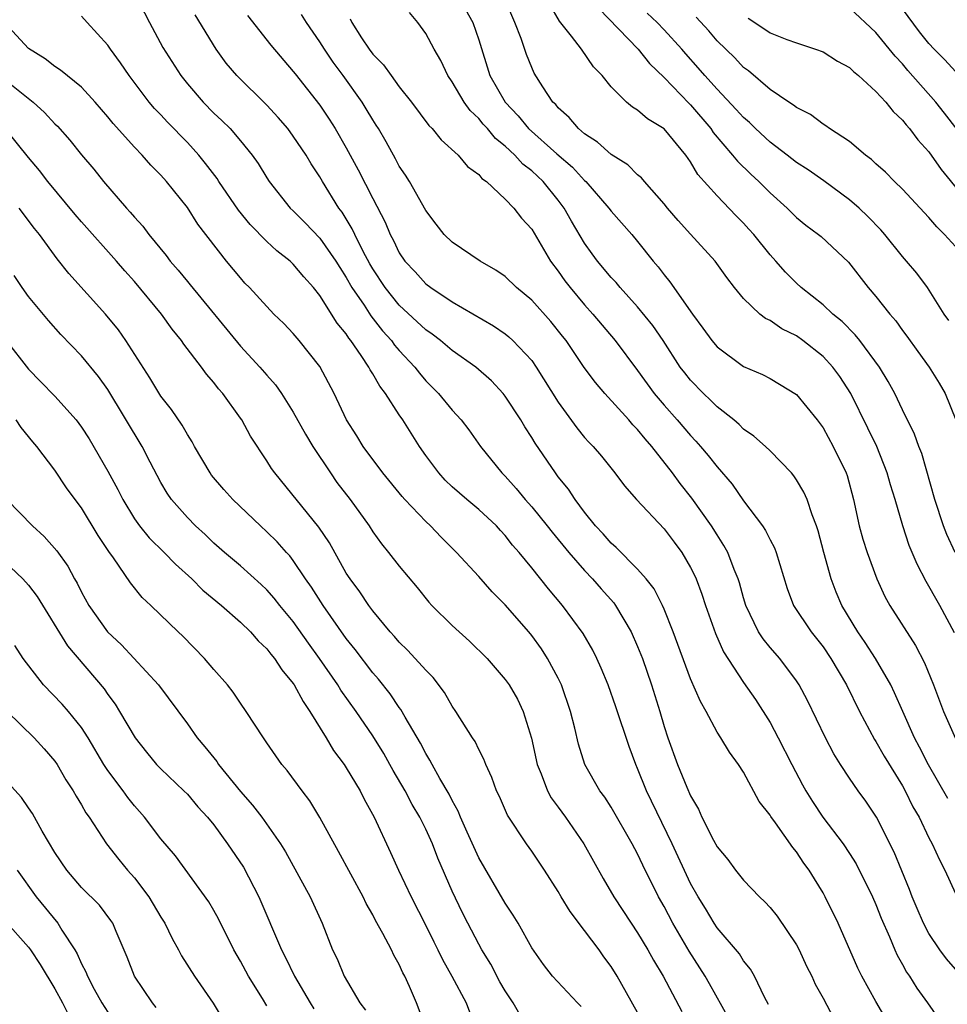
# Model space of a CAD drawing. Units: inches. Extents: x 2628000 to 2631000, y 1503000 to 1506000.
# Drawn here: x 2628418 to 2628488, y 1503285 to 1503359 of the extents above; entities that cross this region are included whole.
import ezdxf

# ---------------------------------------------------------------- set-up
doc = ezdxf.new("R2010")
doc.units = ezdxf.units.IN
doc.header["$MEASUREMENT"] = 0
doc.layers.add('LD26281503_2ft', color=61, linetype='Continuous')

msp = doc.modelspace()

# ---------------------------------------------------------------- linework, layer by layer
at = {"layer": 'LD26281503_2ft'}
for points, elevation in [([(2628427, 1503361.23), (2628428.128, 1503359), (2628429.134, 1503357.134), (2628430.503, 1503355), (2628431, 1503354.382), (2628432.189, 1503353), (2628433, 1503352.169), (2628433.609, 1503351.609), (2628434.224, 1503351), (2628435, 1503350.088), (2628435.887, 1503349), (2628436.356, 1503348.356), (2628437, 1503347.275), (2628437.178, 1503347), (2628438.768, 1503345), (2628439, 1503344.783), (2628439.884, 1503343.884), (2628441, 1503342.728), (2628442.2, 1503341), (2628442.502, 1503340.502), (2628443, 1503339.75), (2628443.424, 1503339), (2628444.34, 1503337.66), (2628444.856, 1503336.856), (2628445.736, 1503335.736), (2628446.407, 1503335), (2628446.648, 1503334.648), (2628447, 1503334.24), (2628448.165, 1503333), (2628448.524, 1503332.524), (2628449, 1503331.963), (2628449.972, 1503331), (2628451, 1503329.738), (2628451.675, 1503329), (2628452.247, 1503328.246), (2628453.137, 1503327), (2628454.741, 1503325), (2628455, 1503324.753), (2628455.829, 1503323.828), (2628456.5, 1503323), (2628457, 1503322.444), (2628458.178, 1503321), (2628458.537, 1503320.536), (2628459.803, 1503319), (2628461, 1503317.625), (2628461.6, 1503317), (2628462.25, 1503316.25), (2628463.2, 1503315.2), (2628463.34, 1503315), (2628464.518, 1503313), (2628465, 1503311.909), (2628465.356, 1503311), (2628466.042, 1503309), (2628466.667, 1503307), (2628467, 1503305.867), (2628467.283, 1503305), (2628468.013, 1503303), (2628468.712, 1503301.288), (2628469, 1503300.626), (2628469.604, 1503299.604), (2628469.86, 1503299), (2628470.731, 1503297.269), (2628471, 1503296.773), (2628471.808, 1503295.808), (2628472.402, 1503295), (2628473, 1503294.247), (2628474.203, 1503293), (2628474.613, 1503292.613), (2628475, 1503292.183), (2628475.527, 1503291.527), (2628477, 1503289.362), (2628477.194, 1503289), (2628477.765, 1503287.765), (2628478.144, 1503287), (2628478.403, 1503286.403), (2628479, 1503285.344), (2628479.819, 1503283.819)], 8918), ([(2628488.923, 1503312.923), (2628487.817, 1503315), (2628487.513, 1503315.513), (2628487, 1503316.459), (2628486.796, 1503316.796), (2628486.103, 1503318.103), (2628485.517, 1503319.517), (2628485.018, 1503321), (2628484.437, 1503323), (2628484.1, 1503324.1), (2628483.857, 1503325), (2628483.053, 1503327), (2628482.392, 1503328.392), (2628481.103, 1503331), (2628480.272, 1503332.272), (2628479.737, 1503333), (2628479, 1503333.794), (2628477.487, 1503335), (2628477, 1503335.353), (2628475.894, 1503335.894), (2628475, 1503336.511), (2628474.663, 1503336.663), (2628474.227, 1503337), (2628473, 1503338.162), (2628472.324, 1503339), (2628471.748, 1503339.748), (2628470.868, 1503341), (2628469, 1503343.023), (2628468.066, 1503344.066), (2628467.261, 1503345), (2628467, 1503345.327), (2628465.517, 1503347), (2628465.288, 1503347.288), (2628465, 1503347.517), (2628464.26, 1503348.26), (2628463, 1503349.038), (2628461.981, 1503349.981), (2628461, 1503350.613), (2628460.544, 1503351), (2628459.842, 1503351.842), (2628459, 1503352.58), (2628458.811, 1503352.811), (2628458.604, 1503353), (2628457.838, 1503354.162), (2628457.198, 1503355.198), (2628457, 1503355.624), (2628456.606, 1503356.606), (2628456.205, 1503357.795), (2628455.731, 1503359), (2628454.923, 1503360.923)], 8932), ([(2628452.005, 1503360.005), (2628452.552, 1503359), (2628453, 1503357.71), (2628453.851, 1503355), (2628454.985, 1503353), (2628455.972, 1503351.972), (2628456.771, 1503351), (2628458.897, 1503349.103), (2628460.081, 1503348.081), (2628461, 1503347.075), (2628461.083, 1503347), (2628462.836, 1503345), (2628463, 1503344.775), (2628464.571, 1503343), (2628465, 1503342.482), (2628466.173, 1503341), (2628466.554, 1503340.554), (2628467, 1503339.951), (2628467.434, 1503339.434), (2628469.148, 1503337), (2628469.936, 1503335.936), (2628470.599, 1503335), (2628471, 1503334.516), (2628473, 1503333.049), (2628474.441, 1503332.441), (2628475, 1503332.139), (2628475.716, 1503331.716), (2628477, 1503330.927), (2628478.558, 1503329), (2628479, 1503328.419), (2628479.779, 1503327), (2628480.753, 1503325), (2628480.819, 1503324.819), (2628481.313, 1503323), (2628481.741, 1503321), (2628482.007, 1503320.007), (2628482.325, 1503319), (2628483.06, 1503317), (2628483.677, 1503315.677), (2628484.046, 1503315), (2628485.982, 1503311.982), (2628486.662, 1503310.662), (2628487.34, 1503309), (2628488.1, 1503307), (2628489, 1503304.94)], 8930), ([(2628488.97, 1503319), (2628488.351, 1503320.351), (2628488.088, 1503321), (2628487.434, 1503323), (2628486.459, 1503326.459), (2628486.241, 1503327), (2628485.921, 1503327.921), (2628485, 1503329.766), (2628484.413, 1503331), (2628483.917, 1503331.917), (2628483.269, 1503333), (2628481.787, 1503335), (2628481.44, 1503335.44), (2628480.441, 1503336.441), (2628479.749, 1503337), (2628479, 1503337.695), (2628477.349, 1503339), (2628477, 1503339.321), (2628476.158, 1503340.158), (2628475.431, 1503341), (2628475, 1503341.472), (2628473.768, 1503343), (2628473.408, 1503343.408), (2628473, 1503343.86), (2628472.427, 1503344.427), (2628471, 1503345.919), (2628469.544, 1503347.544), (2628469, 1503348.49), (2628468.636, 1503349), (2628467, 1503350.992), (2628465.734, 1503351.734), (2628465, 1503352.403), (2628464.625, 1503352.625), (2628464.155, 1503353), (2628463, 1503354.157), (2628462.321, 1503355), (2628461.665, 1503355.665), (2628460.768, 1503357), (2628460.011, 1503357.989), (2628459.109, 1503359.109), (2628458.363, 1503360.363)], 8934), ([(2628462.07, 1503360.071), (2628465.045, 1503357), (2628465.904, 1503355.904), (2628467, 1503354.858), (2628468.886, 1503352.886), (2628469, 1503352.783), (2628470.524, 1503351), (2628470.71, 1503350.71), (2628472.175, 1503349), (2628472.534, 1503348.534), (2628473.553, 1503347.553), (2628474.162, 1503347), (2628475, 1503346.148), (2628476.281, 1503345), (2628477, 1503344.281), (2628477.713, 1503343.713), (2628478.668, 1503343), (2628478.849, 1503342.849), (2628480.913, 1503340.913), (2628482.418, 1503339), (2628483, 1503338.332), (2628484.045, 1503337), (2628484.488, 1503336.488), (2628485, 1503335.769), (2628485.336, 1503335.336), (2628486.162, 1503334.162), (2628487.016, 1503333), (2628487.781, 1503331.781), (2628488.236, 1503331), (2628489.022, 1503329.022)], 8936), ([(2628489.917, 1503349.917), (2628488.179, 1503352.178), (2628487.508, 1503353), (2628485.395, 1503355.395), (2628485, 1503355.884), (2628484.457, 1503356.457), (2628483, 1503358.261), (2628481, 1503360.108)], 8944), ([(2628489, 1503355.301), (2628488.195, 1503356.195), (2628487.39, 1503357), (2628487, 1503357.414), (2628486.297, 1503358.297), (2628485, 1503360.039)], 8946), ([(2628474.872, 1503284.872), (2628474.569, 1503285.431), (2628473.826, 1503287), (2628473.529, 1503287.529), (2628473, 1503288.155), (2628472.681, 1503288.681), (2628471, 1503290.669), (2628470.781, 1503291), (2628470.124, 1503292.124), (2628469.572, 1503293), (2628469, 1503294.008), (2628467.597, 1503297), (2628465.681, 1503301), (2628465, 1503302.692), (2628464.858, 1503303), (2628464.349, 1503304.349), (2628463.353, 1503307.353), (2628462.765, 1503309), (2628462.256, 1503310.256), (2628461.911, 1503311), (2628461.611, 1503311.611), (2628460.891, 1503312.891), (2628459.329, 1503315), (2628458.258, 1503316.258), (2628457, 1503317.842), (2628456.06, 1503319), (2628455.561, 1503319.561), (2628455, 1503320.28), (2628454.647, 1503320.647), (2628454.338, 1503321), (2628453, 1503322.248), (2628452.096, 1503323), (2628451, 1503323.957), (2628450.462, 1503324.462), (2628449.976, 1503325), (2628449, 1503326.328), (2628448.532, 1503327), (2628447.27, 1503329), (2628447, 1503329.394), (2628445.968, 1503331), (2628445.543, 1503331.543), (2628445, 1503332.488), (2628444.794, 1503332.794), (2628444.696, 1503333), (2628444.127, 1503333.872), (2628443.348, 1503335), (2628443.188, 1503335.188), (2628443, 1503335.493), (2628442.315, 1503336.315), (2628441, 1503338.399), (2628440.521, 1503339), (2628439.802, 1503339.802), (2628439, 1503340.774), (2628438.758, 1503341), (2628437.764, 1503341.764), (2628437, 1503342.467), (2628435.75, 1503343.751), (2628434.849, 1503344.849), (2628433.381, 1503347), (2628433.238, 1503347.239), (2628432.375, 1503348.375), (2628431.863, 1503349), (2628431, 1503349.95), (2628429.497, 1503351.496), (2628429, 1503352.041), (2628428.528, 1503352.528), (2628428.123, 1503353), (2628426.597, 1503355), (2628425.961, 1503355.961), (2628425.195, 1503357), (2628425, 1503357.31), (2628423.427, 1503359), (2628423, 1503359.482)], 8916), ([(2628483.767, 1503283.768), (2628483, 1503285.089), (2628481.929, 1503287), (2628481.622, 1503287.622), (2628480.138, 1503291), (2628479.171, 1503293), (2628479, 1503293.307), (2628478.345, 1503294.345), (2628477.957, 1503295), (2628477.542, 1503295.542), (2628477, 1503296.4), (2628476.721, 1503296.721), (2628475.404, 1503298.596), (2628475.059, 1503299.059), (2628475, 1503299.175), (2628474.189, 1503300.188), (2628473, 1503302.407), (2628472.63, 1503303), (2628471.928, 1503303.928), (2628471.293, 1503305), (2628471, 1503305.437), (2628470.164, 1503307), (2628469.74, 1503307.74), (2628469, 1503309.456), (2628467.694, 1503313), (2628467, 1503314.726), (2628466.879, 1503315), (2628466.251, 1503316.251), (2628465.651, 1503317), (2628465, 1503317.749), (2628463.371, 1503319.371), (2628463, 1503319.688), (2628462.394, 1503320.394), (2628461.822, 1503321), (2628461, 1503322.031), (2628460.275, 1503323), (2628459.772, 1503323.772), (2628459, 1503324.719), (2628458.787, 1503325), (2628457.257, 1503327.257), (2628457, 1503327.686), (2628456.479, 1503328.479), (2628456.18, 1503329), (2628455, 1503330.808), (2628454.846, 1503331), (2628453.962, 1503331.962), (2628452.784, 1503333), (2628451, 1503334.254), (2628450.103, 1503335), (2628449.483, 1503335.483), (2628449, 1503335.812), (2628447, 1503337.679), (2628445.932, 1503339), (2628445, 1503340.415), (2628444.783, 1503340.782), (2628444.272, 1503341.728), (2628443.637, 1503343), (2628443.443, 1503343.443), (2628442.681, 1503344.68), (2628442.436, 1503345), (2628441.204, 1503347), (2628441, 1503347.366), (2628440.348, 1503348.348), (2628439.971, 1503349), (2628439, 1503350.439), (2628438.576, 1503351), (2628437.847, 1503351.847), (2628437, 1503352.766), (2628434.735, 1503355), (2628433.94, 1503355.94), (2628433.174, 1503357), (2628431.58, 1503359.58)], 8920), ([(2628435.531, 1503359.531), (2628437.299, 1503357.3), (2628439, 1503355.324), (2628439.133, 1503355.134), (2628441, 1503352.765), (2628441.713, 1503351.713), (2628442.167, 1503351), (2628443, 1503349.559), (2628443.897, 1503347.897), (2628445, 1503345.715), (2628445.94, 1503343.94), (2628446.317, 1503343), (2628446.561, 1503342.562), (2628447, 1503341.63), (2628447.426, 1503341), (2628448.193, 1503340.193), (2628449, 1503339.289), (2628449.385, 1503339), (2628451, 1503337.912), (2628454.112, 1503336.112), (2628455, 1503335.503), (2628455.28, 1503335.28), (2628455.584, 1503335), (2628457, 1503333.493), (2628457.351, 1503333), (2628459, 1503330.346), (2628460.413, 1503328.413), (2628461, 1503327.688), (2628461.319, 1503327.319), (2628461.638, 1503327), (2628462.264, 1503326.264), (2628463.289, 1503325), (2628464.021, 1503324.021), (2628464.903, 1503323), (2628467, 1503320.78), (2628467.768, 1503319.768), (2628468.327, 1503319), (2628469, 1503317.855), (2628469.286, 1503317.286), (2628469.41, 1503317), (2628469.848, 1503315.847), (2628470.125, 1503315), (2628470.878, 1503312.878), (2628471.487, 1503311.487), (2628473, 1503309.187), (2628473.889, 1503307.889), (2628475, 1503306.152), (2628475.622, 1503305), (2628476.647, 1503303), (2628477.461, 1503301.461), (2628477.711, 1503301), (2628478.196, 1503300.196), (2628478.994, 1503299), (2628480.515, 1503297), (2628481, 1503296.278), (2628481.498, 1503295.498), (2628482.747, 1503293), (2628483, 1503292.418), (2628483.396, 1503291.395), (2628484.022, 1503289.977), (2628484.416, 1503289), (2628484.597, 1503288.597), (2628485, 1503287.898), (2628485.312, 1503287.312), (2628485.531, 1503287), (2628486.094, 1503286.094), (2628486.892, 1503285), (2628488.28, 1503283)], 8922), ([(2628489, 1503287.532), (2628488.327, 1503288.327), (2628487.83, 1503289), (2628487, 1503290.233), (2628486.593, 1503291), (2628486.111, 1503292.111), (2628485.739, 1503293), (2628485.542, 1503293.542), (2628484.37, 1503296.371), (2628483.05, 1503299), (2628482.227, 1503300.227), (2628481.658, 1503301), (2628481, 1503301.951), (2628480.308, 1503303), (2628479.805, 1503303.805), (2628479.179, 1503305), (2628477.82, 1503307.82), (2628477.205, 1503309), (2628477, 1503309.307), (2628475.731, 1503311), (2628475, 1503311.834), (2628474.472, 1503312.472), (2628474.132, 1503313), (2628473.167, 1503315), (2628473, 1503315.565), (2628472.7, 1503316.7), (2628472.599, 1503317), (2628472.302, 1503317.699), (2628471.809, 1503319), (2628471.522, 1503319.522), (2628471, 1503320.326), (2628470.587, 1503321), (2628469.106, 1503323.106), (2628468.21, 1503324.21), (2628467.642, 1503325), (2628466.078, 1503327), (2628465.566, 1503327.566), (2628465, 1503328.276), (2628464.635, 1503328.635), (2628464.332, 1503329), (2628462.535, 1503331), (2628461.826, 1503331.826), (2628460.975, 1503332.975), (2628459.602, 1503335), (2628459.339, 1503335.339), (2628458.442, 1503336.442), (2628457, 1503338.049), (2628455.864, 1503339), (2628455, 1503339.831), (2628454.305, 1503340.305), (2628453.097, 1503341), (2628451, 1503342.421), (2628450.403, 1503343), (2628449.783, 1503343.783), (2628449, 1503344.811), (2628447.768, 1503347), (2628447.477, 1503347.477), (2628447, 1503348.168), (2628446.716, 1503348.716), (2628446.003, 1503350.003), (2628445.422, 1503351), (2628445.264, 1503351.263), (2628445, 1503351.653), (2628444.502, 1503352.502), (2628444.19, 1503353), (2628442.753, 1503355), (2628442.009, 1503356.009), (2628441.347, 1503357), (2628441, 1503357.56), (2628439.999, 1503359), (2628439.622, 1503359.622)], 8924), ([(2628443.286, 1503359.286), (2628443.423, 1503359), (2628444.152, 1503357.848), (2628444.721, 1503357), (2628445, 1503356.622), (2628445.817, 1503355.817), (2628446.377, 1503355), (2628447, 1503354.166), (2628447.917, 1503353), (2628449.234, 1503351.235), (2628449.484, 1503351), (2628450.16, 1503350.16), (2628451.438, 1503349), (2628452.144, 1503348.144), (2628453, 1503347.529), (2628453.228, 1503347.228), (2628453.581, 1503347), (2628455, 1503345.679), (2628455.641, 1503345), (2628456.232, 1503344.232), (2628457, 1503343.405), (2628458.429, 1503341), (2628459, 1503340.244), (2628459.509, 1503339.509), (2628459.901, 1503339), (2628461, 1503337.697), (2628461.629, 1503337), (2628463.296, 1503335), (2628465, 1503332.736), (2628466.249, 1503331), (2628467, 1503330.117), (2628467.995, 1503329), (2628469, 1503327.82), (2628469.405, 1503327.405), (2628469.759, 1503327), (2628470.33, 1503326.33), (2628471, 1503325.461), (2628472.151, 1503324.151), (2628473, 1503322.903), (2628474.425, 1503321), (2628474.659, 1503320.659), (2628475, 1503319.947), (2628475.34, 1503319.34), (2628475.459, 1503319), (2628476.286, 1503316.286), (2628476.775, 1503315), (2628478.094, 1503313), (2628479, 1503311.873), (2628479.599, 1503311), (2628480.772, 1503309), (2628481.749, 1503307), (2628482.887, 1503304.887), (2628483, 1503304.728), (2628483.627, 1503303.627), (2628485, 1503301.375), (2628485.206, 1503301), (2628485.795, 1503299.795), (2628486.249, 1503299), (2628487, 1503297.464), (2628487.254, 1503297), (2628487.786, 1503295.786), (2628488.211, 1503295), (2628489, 1503293.242)], 8926), ([(2628488.42, 1503300.42), (2628486.954, 1503302.954), (2628486.294, 1503304.294), (2628485.907, 1503305), (2628485.015, 1503306.985), (2628484.409, 1503308.409), (2628484.112, 1503309), (2628482.957, 1503311), (2628482.19, 1503312.19), (2628481.628, 1503313), (2628480.427, 1503315), (2628480.004, 1503316.004), (2628479.615, 1503317), (2628479.052, 1503319), (2628478.625, 1503320.625), (2628478.499, 1503321), (2628478.169, 1503321.83), (2628477.795, 1503323), (2628477.557, 1503323.557), (2628477, 1503324.489), (2628476.793, 1503324.793), (2628476.613, 1503325), (2628475, 1503326.671), (2628474.662, 1503327), (2628473.788, 1503327.788), (2628473, 1503328.314), (2628472.66, 1503328.66), (2628472.255, 1503329), (2628471, 1503330), (2628470.507, 1503330.507), (2628469.976, 1503331), (2628469, 1503331.999), (2628468.553, 1503332.553), (2628468.22, 1503333), (2628466.918, 1503335), (2628466.137, 1503336.136), (2628465, 1503337.542), (2628463.676, 1503339), (2628463.372, 1503339.372), (2628463, 1503339.77), (2628461.97, 1503341), (2628461.556, 1503341.556), (2628461, 1503342.344), (2628460.005, 1503344.005), (2628459.455, 1503345), (2628459, 1503345.597), (2628457.864, 1503347), (2628457, 1503347.815), (2628456.326, 1503348.326), (2628455.731, 1503349), (2628455, 1503349.686), (2628454.259, 1503350.259), (2628453.656, 1503351), (2628453.342, 1503351.342), (2628453, 1503351.767), (2628452.355, 1503352.355), (2628451.902, 1503353), (2628451, 1503354.532), (2628450.673, 1503355), (2628450.135, 1503356.135), (2628449.638, 1503357), (2628449, 1503358.169), (2628448.392, 1503359), (2628447.766, 1503359.766)], 8928), ([(2628488.51, 1503336.51), (2628488.158, 1503337), (2628486.895, 1503339), (2628486.08, 1503340.08), (2628485.308, 1503341), (2628485, 1503341.343), (2628483.675, 1503343), (2628483.364, 1503343.364), (2628482.375, 1503344.375), (2628481.721, 1503345), (2628481, 1503345.631), (2628479.057, 1503347.057), (2628477.876, 1503347.876), (2628477, 1503348.443), (2628476.297, 1503349), (2628475, 1503349.988), (2628473.902, 1503351), (2628473.451, 1503351.451), (2628473, 1503351.833), (2628472.454, 1503352.454), (2628471, 1503353.978), (2628470.073, 1503355), (2628469.583, 1503355.583), (2628468.642, 1503356.642), (2628468.342, 1503357), (2628467, 1503358.456), (2628466.466, 1503359), (2628465.718, 1503359.718)], 8938), ([(2628489, 1503342.089), (2628488.178, 1503343), (2628487.584, 1503343.584), (2628487, 1503344.299), (2628485, 1503346.421), (2628484.397, 1503347), (2628483.709, 1503347.709), (2628483, 1503348.337), (2628482.664, 1503348.664), (2628482.197, 1503349), (2628481, 1503350.03), (2628479.499, 1503351), (2628479.216, 1503351.216), (2628479, 1503351.342), (2628478.064, 1503352.064), (2628477, 1503352.59), (2628476.782, 1503352.781), (2628476.431, 1503353), (2628475, 1503353.964), (2628473.363, 1503355.363), (2628473, 1503355.614), (2628472.334, 1503356.334), (2628471, 1503357.634), (2628470.371, 1503358.372), (2628469.413, 1503359.413)], 8940), ([(2628473.349, 1503359.349), (2628473.845, 1503359), (2628475, 1503358.234), (2628476.278, 1503357.722), (2628477, 1503357.465), (2628478.42, 1503357), (2628479, 1503356.787), (2628480.099, 1503356.099), (2628481, 1503355.615), (2628481.308, 1503355.308), (2628481.681, 1503355), (2628483, 1503353.801), (2628483.737, 1503353), (2628484.29, 1503352.29), (2628485, 1503351.648), (2628485.278, 1503351.278), (2628485.537, 1503351), (2628486.151, 1503350.151), (2628487, 1503349.244), (2628487.917, 1503347.917), (2628490.61, 1503344.61)], 8942), ([(2628471.864, 1503283.864), (2628470.433, 1503286.434), (2628470.11, 1503287), (2628468.903, 1503288.903), (2628467.669, 1503291), (2628467, 1503292.265), (2628466.58, 1503293), (2628465.392, 1503295.392), (2628465, 1503296.247), (2628464.595, 1503297), (2628463, 1503299.77), (2628462.518, 1503300.518), (2628462.145, 1503301), (2628461.019, 1503303), (2628460.532, 1503304.532), (2628460.266, 1503305.734), (2628459.942, 1503307), (2628459.252, 1503309), (2628459, 1503309.514), (2628458.203, 1503311), (2628457.733, 1503311.733), (2628457, 1503312.731), (2628456.778, 1503313), (2628455, 1503315.049), (2628454.026, 1503316.026), (2628453, 1503317.175), (2628451.33, 1503319), (2628450.163, 1503320.163), (2628449.362, 1503321), (2628449, 1503321.328), (2628447.423, 1503323), (2628447.222, 1503323.221), (2628445.762, 1503325), (2628444.279, 1503327), (2628443.796, 1503327.797), (2628443.026, 1503329), (2628442.08, 1503331), (2628441, 1503333.047), (2628439.442, 1503335), (2628439, 1503335.524), (2628438.279, 1503336.279), (2628437.538, 1503337), (2628437, 1503337.561), (2628435.691, 1503339), (2628435.341, 1503339.342), (2628435, 1503339.721), (2628433.949, 1503341), (2628431.793, 1503343.793), (2628431, 1503345.042), (2628429.431, 1503347), (2628429, 1503347.485), (2628428.248, 1503348.247), (2628427.595, 1503349), (2628427, 1503349.609), (2628425.398, 1503351.398), (2628425, 1503351.896), (2628424.04, 1503353), (2628423, 1503354.123), (2628421.424, 1503355.424), (2628421, 1503355.68), (2628420.258, 1503356.258), (2628419, 1503357.044), (2628417.196, 1503359)], 8914), ([(2628416.814, 1503355), (2628419.344, 1503353), (2628420.216, 1503352.216), (2628421, 1503351.358), (2628421.184, 1503351.184), (2628422.122, 1503350.122), (2628423, 1503349.028), (2628423.926, 1503347.926), (2628424.67, 1503347), (2628426.394, 1503345), (2628426.689, 1503344.689), (2628427, 1503344.311), (2628427.63, 1503343.63), (2628428.084, 1503343), (2628429.408, 1503341.408), (2628429.699, 1503341), (2628430.307, 1503340.307), (2628431, 1503339.457), (2628431.215, 1503339.215), (2628435, 1503334.573), (2628436.479, 1503333), (2628437, 1503332.392), (2628437.662, 1503331.662), (2628438.113, 1503331), (2628439, 1503329.597), (2628439.921, 1503327.921), (2628440.463, 1503327), (2628441.799, 1503325), (2628442.291, 1503324.291), (2628443.288, 1503323), (2628444.718, 1503321), (2628445, 1503320.555), (2628445.65, 1503319.65), (2628446.191, 1503319), (2628447, 1503317.953), (2628448.344, 1503316.344), (2628449.234, 1503315.234), (2628449.453, 1503315), (2628451, 1503313.475), (2628452.31, 1503312.31), (2628453.627, 1503311), (2628455, 1503309.418), (2628455.293, 1503309), (2628455.919, 1503307.919), (2628456.357, 1503307), (2628456.976, 1503304.976), (2628457.402, 1503303), (2628457.706, 1503302.294), (2628458.2, 1503301), (2628458.471, 1503300.471), (2628459, 1503299.775), (2628459.559, 1503299), (2628460.95, 1503297), (2628462.391, 1503294.391), (2628463.194, 1503293), (2628464.508, 1503291), (2628465, 1503290.286), (2628465.78, 1503289), (2628466.208, 1503288.207), (2628466.933, 1503287), (2628468.349, 1503284.35)], 8912), ([(2628465.683, 1503283), (2628463.447, 1503287), (2628463, 1503287.727), (2628462.459, 1503288.459), (2628462.087, 1503289), (2628461, 1503290.459), (2628459.897, 1503291.897), (2628459.222, 1503293), (2628459, 1503293.389), (2628457.959, 1503295), (2628457, 1503296.457), (2628456.616, 1503297), (2628455.164, 1503299.164), (2628454.567, 1503300.567), (2628454.351, 1503301), (2628453.998, 1503301.998), (2628453.533, 1503303), (2628453.393, 1503303.393), (2628453, 1503304.125), (2628452.726, 1503304.726), (2628452.534, 1503305), (2628451.273, 1503307), (2628451, 1503307.384), (2628450.413, 1503308.413), (2628449.553, 1503309.553), (2628449, 1503310.108), (2628448.211, 1503311), (2628447.623, 1503311.623), (2628447, 1503312.228), (2628446.648, 1503312.648), (2628446.325, 1503313), (2628445, 1503314.598), (2628444.701, 1503315), (2628444.023, 1503316.023), (2628443.285, 1503317), (2628443, 1503317.446), (2628441.723, 1503319.723), (2628440.92, 1503320.92), (2628437.597, 1503325), (2628437.344, 1503325.345), (2628437, 1503325.927), (2628435.772, 1503327.772), (2628435.103, 1503329), (2628435, 1503329.148), (2628433.675, 1503331), (2628433.354, 1503331.354), (2628433, 1503331.831), (2628432.454, 1503332.454), (2628432.056, 1503333), (2628430.732, 1503334.732), (2628430.554, 1503335), (2628429.847, 1503335.847), (2628429.045, 1503337), (2628427, 1503339.46), (2628426.269, 1503340.269), (2628425.641, 1503341), (2628423, 1503343.967), (2628422.526, 1503344.526), (2628420.472, 1503347), (2628419.831, 1503347.831), (2628419, 1503348.813), (2628417.238, 1503351)], 8910), ([(2628460.725, 1503284.725), (2628460.449, 1503285), (2628458.578, 1503287), (2628457.892, 1503287.892), (2628457, 1503289.152), (2628455.987, 1503291), (2628455.611, 1503291.611), (2628455, 1503292.525), (2628453, 1503295.951), (2628452.12, 1503297.88), (2628451.629, 1503299), (2628451.458, 1503299.459), (2628451, 1503300.26), (2628450.76, 1503300.76), (2628450.057, 1503301.943), (2628449.477, 1503303), (2628449.318, 1503303.319), (2628449, 1503303.808), (2628448.598, 1503304.598), (2628447.442, 1503306.558), (2628447.13, 1503307.13), (2628447, 1503307.292), (2628446.321, 1503308.321), (2628445.428, 1503309.428), (2628445, 1503309.9), (2628443.667, 1503311.667), (2628443, 1503312.498), (2628441.251, 1503315), (2628440.374, 1503316.374), (2628439.928, 1503317), (2628439, 1503318.392), (2628438.733, 1503318.733), (2628438.479, 1503319), (2628437.788, 1503319.788), (2628437, 1503320.557), (2628436.511, 1503321), (2628434.42, 1503323), (2628433.752, 1503323.752), (2628432.83, 1503324.83), (2628432.708, 1503325), (2628431.548, 1503327), (2628431.359, 1503327.359), (2628431, 1503327.892), (2628430.603, 1503328.603), (2628429.792, 1503329.792), (2628429, 1503330.79), (2628428.171, 1503332.172), (2628426.346, 1503335), (2628425.796, 1503335.796), (2628424.813, 1503337), (2628422.055, 1503340.055), (2628421.163, 1503341.163), (2628419.828, 1503343), (2628419.461, 1503343.461), (2628418.307, 1503345)], 8908), ([(2628456.11, 1503284.11), (2628455.607, 1503285), (2628455, 1503285.894), (2628454.588, 1503286.588), (2628453.903, 1503287.903), (2628453.242, 1503289), (2628453, 1503289.435), (2628452.176, 1503291), (2628451.781, 1503291.781), (2628451, 1503293.428), (2628449.919, 1503295.919), (2628449.511, 1503297), (2628449, 1503298.118), (2628448.56, 1503299), (2628447.976, 1503299.976), (2628447.445, 1503301), (2628446.539, 1503302.539), (2628446.296, 1503303), (2628445.825, 1503303.825), (2628445, 1503305.165), (2628443.739, 1503307), (2628442.593, 1503308.593), (2628442.349, 1503309), (2628440.979, 1503311), (2628440.148, 1503312.148), (2628439, 1503313.796), (2628437.991, 1503315), (2628437.552, 1503315.552), (2628437, 1503316.175), (2628436.578, 1503316.577), (2628435, 1503317.981), (2628433.799, 1503319), (2628433, 1503319.711), (2628432.35, 1503320.35), (2628431.625, 1503321), (2628431, 1503321.63), (2628429.793, 1503323), (2628429.47, 1503323.47), (2628429, 1503324.275), (2628428.177, 1503325.823), (2628427.575, 1503327), (2628425, 1503331.312), (2628424.292, 1503332.292), (2628423, 1503333.845), (2628421.445, 1503335.446), (2628420.513, 1503336.512), (2628419, 1503338.335), (2628418.532, 1503339), (2628417.919, 1503339.92)], 8906), ([(2628417.327, 1503335), (2628419, 1503332.847), (2628419.917, 1503331.917), (2628421, 1503330.786), (2628422.593, 1503329), (2628423, 1503328.46), (2628423.578, 1503327.578), (2628425, 1503325.132), (2628425.75, 1503323.75), (2628426.115, 1503323), (2628427, 1503321.539), (2628427.385, 1503321), (2628428.111, 1503320.111), (2628429.249, 1503319), (2628430.11, 1503318.11), (2628431.335, 1503317), (2628432.164, 1503316.163), (2628433.571, 1503315), (2628435, 1503313.725), (2628435.756, 1503313), (2628436.335, 1503312.335), (2628437, 1503311.714), (2628437.308, 1503311.308), (2628437.57, 1503311), (2628438.135, 1503310.135), (2628439, 1503309.108), (2628439.072, 1503309), (2628439.735, 1503307.735), (2628440.259, 1503307), (2628441.48, 1503305), (2628442.039, 1503304.038), (2628442.832, 1503303), (2628443, 1503302.747), (2628444.044, 1503301), (2628444.362, 1503300.362), (2628445.109, 1503299), (2628446.346, 1503296.346), (2628446.951, 1503295), (2628447.896, 1503293), (2628449, 1503290.837), (2628449.6, 1503289.6), (2628449.909, 1503289), (2628450.26, 1503288.26), (2628450.98, 1503287), (2628452.056, 1503285), (2628452.306, 1503284.306)], 8904), ([(2628449.049, 1503283), (2628448.299, 1503285), (2628447.775, 1503286.225), (2628447.413, 1503287), (2628447.27, 1503287.27), (2628447, 1503287.88), (2628446.59, 1503288.59), (2628446.404, 1503289), (2628445.767, 1503290.233), (2628445.215, 1503291.215), (2628445, 1503291.635), (2628444.497, 1503292.496), (2628444.264, 1503293), (2628442.418, 1503296.418), (2628441, 1503298.984), (2628440.244, 1503300.244), (2628439.666, 1503301), (2628438.541, 1503302.541), (2628438.123, 1503303), (2628437, 1503304.63), (2628436.858, 1503304.858), (2628436.737, 1503305), (2628435.45, 1503307), (2628435, 1503307.627), (2628434.459, 1503308.459), (2628434.023, 1503309), (2628433, 1503310.158), (2628432.295, 1503311), (2628430.668, 1503312.668), (2628430.295, 1503313), (2628428.229, 1503315), (2628427.594, 1503315.594), (2628426.703, 1503316.702), (2628425.412, 1503318.588), (2628425.06, 1503319.06), (2628424.273, 1503320.273), (2628423, 1503322.373), (2628422.519, 1503323), (2628421.876, 1503323.876), (2628421, 1503325.199), (2628419.635, 1503327), (2628419.339, 1503327.339), (2628418.439, 1503328.439), (2628418.082, 1503329)], 8902), ([(2628417.354, 1503323), (2628419.293, 1503321), (2628420.195, 1503320.195), (2628421.13, 1503319.13), (2628421.975, 1503317.974), (2628422.481, 1503317), (2628422.674, 1503316.674), (2628423, 1503315.999), (2628423.551, 1503315), (2628424.972, 1503313), (2628426.015, 1503312.014), (2628428.822, 1503309), (2628431, 1503306.048), (2628431.741, 1503305), (2628432.324, 1503304.324), (2628433.219, 1503303.219), (2628433.357, 1503303), (2628435, 1503300.954), (2628435.922, 1503299.922), (2628436.631, 1503299), (2628438.033, 1503297), (2628438.401, 1503296.401), (2628440.26, 1503293), (2628441.178, 1503291), (2628441.967, 1503289), (2628442.304, 1503288.304), (2628442.831, 1503287), (2628444.021, 1503285), (2628444.444, 1503284.445)], 8900), ([(2628415.707, 1503319.707), (2628418.576, 1503317), (2628419, 1503316.538), (2628419.663, 1503315.663), (2628421.94, 1503311.94), (2628424.71, 1503308.711), (2628425, 1503308.277), (2628425.545, 1503307.545), (2628425.883, 1503307), (2628427.044, 1503305), (2628427.912, 1503303.912), (2628428.67, 1503303), (2628429, 1503302.651), (2628430.744, 1503301), (2628431, 1503300.739), (2628431.797, 1503299.797), (2628432.53, 1503299), (2628433, 1503298.426), (2628434.041, 1503297), (2628435.226, 1503295.226), (2628436.401, 1503293), (2628438.103, 1503289), (2628438.42, 1503288.42), (2628439.087, 1503287), (2628440.26, 1503285), (2628440.543, 1503284.543)], 8898), ([(2628437, 1503284.778), (2628436.671, 1503285.329), (2628435.624, 1503287), (2628435, 1503288.151), (2628434.501, 1503289), (2628433.345, 1503291.345), (2628433, 1503291.974), (2628432.62, 1503292.62), (2628430.091, 1503296.091), (2628429, 1503297.369), (2628427.767, 1503299), (2628427, 1503299.868), (2628426.496, 1503300.495), (2628426.14, 1503301), (2628425, 1503302.531), (2628424.697, 1503303), (2628423.505, 1503305), (2628423, 1503305.78), (2628422.022, 1503307), (2628421.552, 1503307.553), (2628420.143, 1503309), (2628418.595, 1503311), (2628417.964, 1503311.964)], 8896), ([(2628417.383, 1503307), (2628419.432, 1503305), (2628420.178, 1503304.178), (2628421, 1503303.236), (2628421.161, 1503303), (2628421.831, 1503301.831), (2628422.38, 1503301), (2628422.597, 1503300.597), (2628423, 1503299.953), (2628423.339, 1503299.339), (2628423.593, 1503299), (2628424.896, 1503297), (2628425.813, 1503295.813), (2628426.482, 1503295), (2628427, 1503294.429), (2628428.094, 1503293), (2628429, 1503291.472), (2628429.298, 1503291), (2628429.841, 1503289.841), (2628430.326, 1503289), (2628430.552, 1503288.552), (2628431.534, 1503287), (2628432.959, 1503284.959), (2628433.7, 1503283.7)], 8894), ([(2628428.649, 1503284.649), (2628428.353, 1503285), (2628427.001, 1503287), (2628426.451, 1503288.451), (2628425.616, 1503290.384), (2628425.367, 1503291), (2628425.219, 1503291.219), (2628424.359, 1503292.359), (2628423, 1503293.709), (2628421.892, 1503295), (2628421, 1503296.333), (2628420.037, 1503297.963), (2628419.299, 1503299.299), (2628419, 1503299.716), (2628418.485, 1503300.485), (2628417, 1503302.125)], 8892), ([(2628418.15, 1503295), (2628419.59, 1503293), (2628421.208, 1503291), (2628421.515, 1503290.485), (2628422.495, 1503289), (2628422.684, 1503288.684), (2628423, 1503287.943), (2628423.331, 1503287.331), (2628423.446, 1503287), (2628423.966, 1503286.034), (2628424.549, 1503285), (2628425, 1503284.289)], 8890), ([(2628417.218, 1503291.218), (2628419, 1503289.2), (2628419.15, 1503289), (2628419.876, 1503287.876), (2628421, 1503286.051), (2628421.561, 1503285), (2628422.036, 1503284.036)], 8888)]:
    msp.add_lwpolyline(points, dxfattribs=dict(at, elevation=elevation))

doc.saveas('drawing.dxf')
